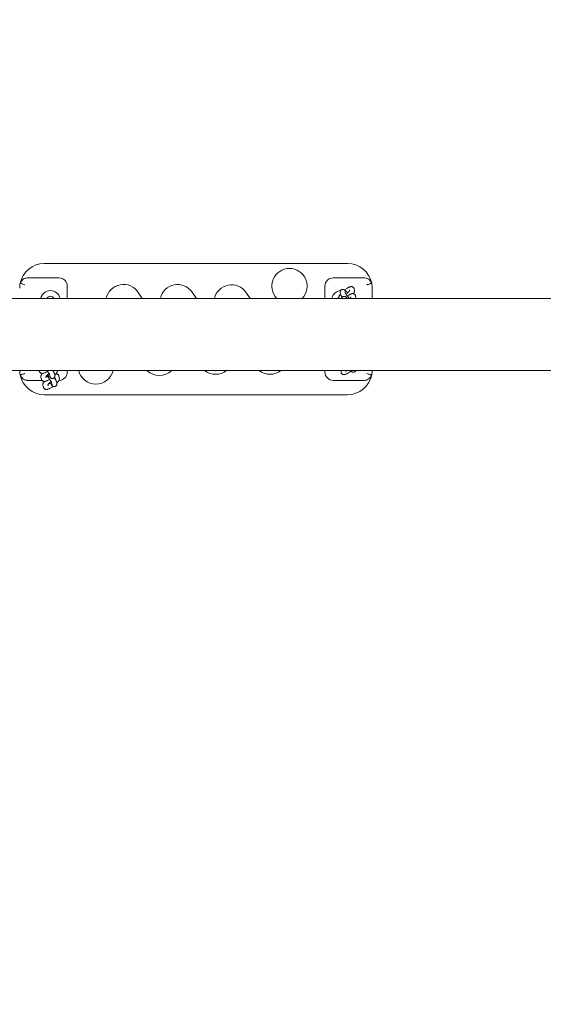
# Model space of a CAD drawing. Units: millimetres. Extents: x 3140 to 3304, y 2035 to 2242.
# Drawn here: x 3234 to 3240, y 2102 to 2114 of the extents above; entities that cross this region are included whole.
import ezdxf

# ---------------------------------------------------------------- set-up
doc = ezdxf.new("R2010")
doc.units = ezdxf.units.MM
doc.styles.get("Standard").update_dxf_attribs({"font": 'arial.ttf'})
doc.dimstyles.new('ISO-25', dxfattribs={"dimtxt": 2.5, "dimasz": 2.5, "dimexe": 1.25, "dimexo": 0.625, "dimtad": 1, "dimtxsty": 'Standard', "dimcen": 2.5, "dimadec": 0, "dimazin": 0, "dimtfac": 1, "dimtmove": 0, "dimatfit": 3, "dimfxl": 1, "dimarcsym": 0})

# ---------------------------------------------------------------- blocks, each defined once
blk = doc.blocks.new('*D0')
at = {"color": 0, "lineweight": -2, "transparency": 16777216}
for p, q in [((3168.546, 2113.052), (3168.546, 2057.134)), ((3246.654, 2101.541), (3246.654, 2057.134)), ((3243.352, 2058.134), (3171.848, 2058.134))]:
    blk.add_line(p, q, dxfattribs=at)
at = {"color": 0, "transparency": 16777216}
for points in [[(3171.848, 2058.684), (3171.848, 2057.583), (3168.546, 2058.134)], [(3243.352, 2058.684), (3243.352, 2057.583), (3246.654, 2058.134)]]:
    blk.add_solid(points, dxfattribs=at)
at = {"layer": 'Defpoints', "color": 0, "transparency": 16777216}
for p in [(3168.546, 2114.052), (3246.654, 2102.541), (3168.546, 2058.134)]:
    blk.add_point(p, dxfattribs=at)
at = {"color": 0, "transparency": 16777216, "insert": (3207.6, 2061.761), "char_height": 3.5, "attachment_point": 5}
blk.add_mtext('7,81', dxfattribs=at)
blk = doc.blocks.new('*D1')
at = {"color": 0, "lineweight": -2, "transparency": 16777216}
for p, q in [((3183.546, 2113.109), (3183.546, 2066.845)), ((3246.654, 2098.631), (3246.654, 2066.845)), ((3186.848, 2067.845), (3243.352, 2067.845))]:
    blk.add_line(p, q, dxfattribs=at)
at = {"color": 0, "transparency": 16777216}
for points in [[(3186.848, 2068.395), (3186.848, 2067.295), (3183.546, 2067.845)], [(3243.352, 2068.395), (3243.352, 2067.295), (3246.654, 2067.845)]]:
    blk.add_solid(points, dxfattribs=at)
at = {"layer": 'Defpoints', "color": 0, "transparency": 16777216}
for p in [(3183.546, 2114.109), (3246.654, 2099.631), (3246.654, 2067.845)]:
    blk.add_point(p, dxfattribs=at)
at = {"color": 0, "transparency": 16777216, "insert": (3215.1, 2071.472), "char_height": 3.5, "attachment_point": 5}
blk.add_mtext('6,30', dxfattribs=at)

msp = doc.modelspace()

# ---------------------------------------------------------------- linework, layer by layer
at = {"color": 7, "linetype": 'Continuous', "lineweight": 15}
for p, q in [((3234.25225, 2111.136), (3237.95225, 2111.136)), ((3234.43225, 2110.961), (3234.05225, 2110.961)), ((3238.15225, 2110.961), (3237.77646, 2110.961)), ((3234.53225, 2110.71089), (3234.53225, 2110.861)), ((3237.67646, 2110.861), (3237.67646, 2110.71089)), ((3237.97412, 2110.81541), (3237.97608, 2110.80455)), ((3238.0364, 2110.80814), (3238.03316, 2110.82608)), ((3238.25225, 2110.836), (3238.25225, 2110.71089)), ((3241.34843, 2110.71089), (3215.27039, 2110.71089)), ((3235.44503, 2110.71089), (3235.39908, 2110.78244)), ((3236.10825, 2110.71089), (3236.05503, 2110.78709)), ((3236.76543, 2110.71089), (3236.71246, 2110.78561)), ((3237.86219, 2110.78218), (3237.86206, 2110.78296)), ((3237.86219, 2110.78218), (3237.86543, 2110.76424)), ((3237.92402, 2110.77738), (3237.92123, 2110.79285)), ((3237.98951, 2110.73019), (3237.99147, 2110.71933)), ((3238.0518, 2110.72292), (3238.04856, 2110.74086)), ((3215.28504, 2109.83209), (3241.34843, 2109.83209)), ((3234.18927, 2109.83209), (3234.19152, 2109.82327)), ((3234.21123, 2109.74616), (3234.21649, 2109.7256)), ((3234.27462, 2109.74045), (3234.27119, 2109.75385)), ((3234.31738, 2109.77981), (3234.32263, 2109.75925)), ((3234.38076, 2109.77411), (3234.37551, 2109.79467)), ((3234.43597, 2109.74277), (3234.43071, 2109.76333)), ((3234.53225, 2109.811), (3234.53225, 2109.83209)), ((3237.67646, 2109.83209), (3237.67646, 2109.811)), ((3237.8739, 2109.83209), (3237.87259, 2109.81871)), ((3237.9323, 2109.81284), (3237.9337, 2109.82706)), ((3234.05225, 2109.711), (3234.22468, 2109.711)), ((3234.23619, 2109.64849), (3234.24145, 2109.62792)), ((3234.29958, 2109.64278), (3234.29616, 2109.65618)), ((3234.34234, 2109.68214), (3234.3476, 2109.66158)), ((3234.40573, 2109.67643), (3234.40047, 2109.697)), ((3237.77646, 2109.711), (3238.15225, 2109.711)), ((3237.95225, 2109.536), (3234.25225, 2109.536))]:
    msp.add_line(p, q, dxfattribs=at)
for centre, radius, start, end in [((3234.25225, 2110.836), 0.3, 90, 168.779159), ((3237.24389, 2110.861), 0.215, 90, 224.28335), ((3237.24389, 2110.861), 0.215, 315.71665, 90), ((3237.95225, 2110.836), 0.3, 11.220841, 90), ((3234.05225, 2110.861), 0.1, 131.913858, 160.50203), ((3234.05225, 2110.861), 0.1, 90, 92.83893), ((3234.43225, 2110.861), 0.1, 0, 90), ((3237.77646, 2110.861), 0.1, 90, 180), ((3238.15225, 2110.861), 0.1, 87.16107, 90), ((3238.15225, 2110.861), 0.1, 19.49797, 48.086142), ((3234.25225, 2110.836), 0.3, 168.779159, 180), ((3234.32725, 2110.686), 0.12, 11.968777, 168.031223), ((3235.21817, 2110.66627), 0.215, 32.706103, 168.022552), ((3235.87876, 2110.66398), 0.215, 34.930937, 167.398139), ((3236.53706, 2110.66126), 0.215, 35.334933, 166.654842), ((3237.87725, 2110.686), 0.12, 95.207814, 168.031223), ((3237.95225, 2110.836), 0.3, 0, 11.220841), ((3234.32725, 2110.686), 0.05, 29.848525, 150.151475), ((3237.87725, 2110.686), 0.05, 132.381856, 150.151475), ((3234.25225, 2109.836), 0.3, 180.747648, 191.220841), ((3234.05225, 2109.811), 0.1, 199.49797, 228.086142), ((3234.25225, 2109.836), 0.3, 191.220841, 270), ((3234.43225, 2109.811), 0.1, 270, 0), ((3234.8818, 2109.8795), 0.215, 192.738725, 347.261275), ((3235.65584, 2109.98469), 0.215, 225.217757, 314.782243), ((3236.34256, 2109.99991), 0.215, 231.31158, 308.68842), ((3237.00553, 2110.00048), 0.215, 231.554707, 308.445293), ((3237.77646, 2109.811), 0.1, 180, 270), ((3237.95225, 2109.836), 0.3, 270, 348.779159), ((3238.15225, 2109.811), 0.1, 311.913858, 340.50203), ((3237.95225, 2109.836), 0.3, 348.779159, 359.252352), ((3234.05225, 2109.811), 0.1, 267.16107, 270), ((3238.15225, 2109.811), 0.1, 270, 272.83893)]:
    msp.add_arc(centre, radius, start, end, dxfattribs=at)
for points, knots in [([(3234.0473, 2110.96088), (3234.03885, 2110.9598), (3234.02013, 2110.95741), (3233.9995, 2110.94701), (3233.98891, 2110.93828), (3233.98545, 2110.93542)], [0, 0, 0, 0, 0.35586626, 0.78921934, 1, 1, 1, 1]), ([(3238.21905, 2110.93542), (3238.21871, 2110.93572), (3238.21096, 2110.94261), (3238.19492, 2110.9529), (3238.17276, 2110.95961), (3238.16065, 2110.9606), (3238.1572, 2110.96088)], [0, 0, 0, 0, 0.02120524, 0.49020167, 0.85496419, 1, 1, 1, 1]), ([(3233.95798, 2110.89438), (3233.95824, 2110.89431), (3233.95891, 2110.89413), (3233.96563, 2110.89228), (3233.97866, 2110.88865), (3233.99602, 2110.8837), (3234.00922, 2110.87978), (3234.0158, 2110.87773), (3234.0159, 2110.87769)], [0, 0, 0, 0, 0.13484044, 0.34903746, 0.56398721, 0.78019755, 0.99673329, 1, 1, 1, 1]), ([(3237.95273, 2110.7774), (3237.95255, 2110.7776), (3237.94875, 2110.78186), (3237.94168, 2110.7892), (3237.93187, 2110.79899), (3237.92265, 2110.80726), (3237.91491, 2110.8132), (3237.90735, 2110.81746), (3237.89954, 2110.81996), (3237.89151, 2110.82068), (3237.88273, 2110.81909), (3237.87413, 2110.81471), (3237.86735, 2110.80789), (3237.86323, 2110.79992), (3237.86155, 2110.79234), (3237.86153, 2110.7864), (3237.86201, 2110.78332), (3237.86219, 2110.78218)], [0, 0, 0, 0, 0.00509918, 0.10930268, 0.21517901, 0.32485332, 0.44564036, 0.52965278, 0.58175604, 0.63667367, 0.69381299, 0.75295446, 0.8177803, 0.87310869, 0.92323885, 0.97153205, 1, 1, 1, 1]), ([(3238.03316, 2110.82608), (3238.03239, 2110.82907), (3238.03082, 2110.83511), (3238.0251, 2110.84338), (3238.01747, 2110.84951), (3238.00893, 2110.85302), (3238.00065, 2110.85425), (3237.99261, 2110.85381), (3237.98414, 2110.85192), (3237.97439, 2110.84827), (3237.96308, 2110.84256), (3237.95027, 2110.83481), (3237.93694, 2110.82563), (3237.92585, 2110.81737), (3237.91953, 2110.81212), (3237.91778, 2110.81067)], [0, 0, 0, 0, 0.0620796, 0.12537769, 0.19131325, 0.25110712, 0.30926935, 0.37046844, 0.44132109, 0.53438132, 0.6457002, 0.74851544, 0.8560505, 0.96003634, 1, 1, 1, 1]), ([(3237.97788, 2110.80761), (3237.97788, 2110.80762), (3237.97799, 2110.80801), (3237.97743, 2110.80654), (3237.97549, 2110.80351), (3237.97158, 2110.79805), (3237.96558, 2110.79081), (3237.95753, 2110.78203), (3237.94775, 2110.77235), (3237.93975, 2110.76484), (3237.93508, 2110.7609), (3237.93425, 2110.76019)], [0, 0, 0, 0, 0.00215967, 0.09700272, 0.20791693, 0.33691766, 0.48140213, 0.63671769, 0.79861249, 0.9640853, 1, 1, 1, 1]), ([(3238.02342, 2110.76759), (3238.02407, 2110.76846), (3238.02782, 2110.77346), (3238.03171, 2110.78052), (3238.03535, 2110.78975), (3238.03729, 2110.79836), (3238.03671, 2110.80477), (3238.0364, 2110.80814)], [0, 0, 0, 0, 0.07075354, 0.41009637, 0.61910213, 0.80018947, 1, 1, 1, 1]), ([(3238.1886, 2110.87769), (3238.1887, 2110.87773), (3238.19072, 2110.87836), (3238.19506, 2110.87969), (3238.20561, 2110.88286), (3238.22001, 2110.88701), (3238.23464, 2110.89111), (3238.2446, 2110.89386), (3238.24587, 2110.89421), (3238.24651, 2110.89438)], [0, 0, 0, 0, 0.00326589, 0.06752029, 0.14454397, 0.35887888, 0.57270262, 0.78634612, 1, 1, 1, 1]), ([(3237.86632, 2110.76093), (3237.86525, 2110.75971), (3237.86071, 2110.75448), (3237.85434, 2110.74557), (3237.84836, 2110.73562), (3237.84484, 2110.7264), (3237.84298, 2110.71868), (3237.84344, 2110.71327), (3237.84363, 2110.71089)], [0, 0, 0, 0, 0.07432568, 0.31699813, 0.58303823, 0.74690967, 0.88887574, 1, 1, 1, 1]), ([(3237.86543, 2110.76424), (3237.866, 2110.76187), (3237.86719, 2110.75698), (3237.87044, 2110.74966), (3237.87525, 2110.74084), (3237.88072, 2110.73205), (3237.88457, 2110.72654), (3237.88563, 2110.72502)], [0, 0, 0, 0, 0.16320004, 0.33658336, 0.64081833, 0.9002875, 1, 1, 1, 1]), ([(3237.95003, 2110.71089), (3237.94919, 2110.71172), (3237.94499, 2110.71592), (3237.9381, 2110.72195), (3237.93029, 2110.728), (3237.92274, 2110.73224), (3237.91493, 2110.73474), (3237.9069, 2110.73545), (3237.89812, 2110.73387), (3237.8895, 2110.72949), (3237.88282, 2110.72267), (3237.87906, 2110.71592), (3237.8783, 2110.71206), (3237.87807, 2110.71089)], [0, 0, 0, 0, 0.038162225, 0.192845515, 0.363204913, 0.481689445, 0.555174703, 0.632646991, 0.713217855, 0.796647972, 0.888076859, 0.966109013, 1, 1, 1, 1]), ([(3237.88563, 2110.72502), (3237.88562, 2110.72501), (3237.88345, 2110.72379), (3237.88092, 2110.7227), (3237.87839, 2110.72184), (3237.87872, 2110.72191), (3237.8788, 2110.72192)], [0, 0, 0, 0, 0.00345872, 0.47132892, 0.87314419, 1, 1, 1, 1]), ([(3237.97227, 2110.71089), (3237.96927, 2110.71445), (3237.96289, 2110.72202), (3237.95347, 2110.73385), (3237.94446, 2110.74567), (3237.93663, 2110.75654), (3237.93058, 2110.7655), (3237.9265, 2110.77222), (3237.92443, 2110.77594), (3237.92372, 2110.77774), (3237.92385, 2110.77733), (3237.92386, 2110.7773)], [0, 0, 0, 0, 0.126411548, 0.268130637, 0.409470143, 0.549567882, 0.687192574, 0.805717581, 0.909550694, 0.99321722, 1, 1, 1, 1]), ([(3238.04856, 2110.74086), (3238.04778, 2110.74385), (3238.04621, 2110.74989), (3238.0405, 2110.75816), (3238.03286, 2110.76429), (3238.02432, 2110.76779), (3238.01604, 2110.76903), (3238.008, 2110.76859), (3237.99953, 2110.7667), (3237.98978, 2110.76304), (3237.97847, 2110.75736), (3237.96564, 2110.74952), (3237.9561, 2110.74317), (3237.95069, 2110.73905), (3237.94998, 2110.73851)], [0, 0, 0, 0, 0.07118904, 0.14377169, 0.21938972, 0.28794085, 0.35463458, 0.42481035, 0.50606627, 0.61276654, 0.74041432, 0.8583184, 0.98161773, 1, 1, 1, 1]), ([(3237.99327, 2110.72239), (3237.99327, 2110.7224), (3237.99342, 2110.72279), (3237.99282, 2110.72133), (3237.99084, 2110.71825), (3237.98821, 2110.71444), (3237.98581, 2110.71156), (3237.98524, 2110.71089)], [0, 0, 0, 0, 0.00571948, 0.2575359, 0.55199034, 0.89447245, 1, 1, 1, 1]), ([(3238.05179, 2110.71089), (3238.05195, 2110.7116), (3238.05273, 2110.71521), (3238.05221, 2110.71949), (3238.0518, 2110.72292)], [0, 0, 0, 0, 0.19812535, 1, 1, 1, 1]), ([(3234.0159, 2109.79431), (3234.0158, 2109.79428), (3234.01378, 2109.79365), (3234.00944, 2109.79232), (3233.99889, 2109.78915), (3233.98449, 2109.785), (3233.96985, 2109.7809), (3233.9599, 2109.77815), (3233.95862, 2109.7778), (3233.95798, 2109.77763)], [0, 0, 0, 0, 0.00326589, 0.06752026, 0.1445448, 0.3588788, 0.57270308, 0.78634608, 1, 1, 1, 1]), ([(3233.98545, 2109.73659), (3233.98578, 2109.73629), (3233.99353, 2109.72939), (3234.00957, 2109.71911), (3234.03173, 2109.7124), (3234.04385, 2109.71141), (3234.0473, 2109.71113)], [0, 0, 0, 0, 0.02120283, 0.49020042, 0.85496383, 1, 1, 1, 1]), ([(3234.19152, 2109.82327), (3234.19258, 2109.82017), (3234.19481, 2109.81362), (3234.20164, 2109.80545), (3234.21008, 2109.79983), (3234.21886, 2109.79684), (3234.22771, 2109.79587), (3234.23711, 2109.79656), (3234.24814, 2109.79913), (3234.26069, 2109.80381), (3234.27487, 2109.81081), (3234.2853, 2109.8166), (3234.29122, 2109.8205), (3234.29209, 2109.82108)], [0, 0, 0, 0, 0.07817684, 0.164925, 0.24339471, 0.31823273, 0.39547898, 0.48217394, 0.58941232, 0.72785976, 0.85027979, 0.97800417, 1, 1, 1, 1]), ([(3234.22791, 2109.79619), (3234.22559, 2109.79318), (3234.2199, 2109.78581), (3234.21448, 2109.77585), (3234.21098, 2109.76545), (3234.20957, 2109.75599), (3234.21067, 2109.74947), (3234.21123, 2109.74616)], [0, 0, 0, 0, 0.200148351, 0.489436605, 0.674358317, 0.834729202, 1, 1, 1, 1]), ([(3234.21649, 2109.7256), (3234.21754, 2109.72249), (3234.21977, 2109.71594), (3234.22661, 2109.70777), (3234.23504, 2109.70215), (3234.24382, 2109.69917), (3234.25268, 2109.6982), (3234.26207, 2109.69889), (3234.2731, 2109.70146), (3234.28565, 2109.70614), (3234.29983, 2109.71314), (3234.31026, 2109.71892), (3234.31618, 2109.72283), (3234.31705, 2109.7234)], [0, 0, 0, 0, 0.078173205, 0.164927601, 0.243398703, 0.318226217, 0.395481501, 0.482178905, 0.589413058, 0.727860628, 0.85026779, 0.978002181, 1, 1, 1, 1]), ([(3234.26945, 2109.75093), (3234.26943, 2109.75087), (3234.26931, 2109.7505), (3234.27006, 2109.75226), (3234.27237, 2109.75582), (3234.27679, 2109.7616), (3234.28335, 2109.76898), (3234.29201, 2109.7776), (3234.30114, 2109.78589), (3234.30756, 2109.79103), (3234.31018, 2109.79313)], [0, 0, 0, 0, 0.02020328, 0.12769179, 0.25035873, 0.39020391, 0.54477053, 0.70978438, 0.88126251, 1, 1, 1, 1]), ([(3234.28331, 2109.76877), (3234.28385, 2109.76812), (3234.28725, 2109.76398), (3234.29411, 2109.75511), (3234.30348, 2109.74264), (3234.31272, 2109.72979), (3234.32131, 2109.7173), (3234.32891, 2109.70571), (3234.33513, 2109.69564), (3234.33946, 2109.68794), (3234.34175, 2109.68345), (3234.3426, 2109.68125), (3234.34248, 2109.68164), (3234.34246, 2109.68171)], [0, 0, 0, 0, 0.02144827, 0.13602908, 0.25179974, 0.36803514, 0.48413102, 0.59946349, 0.71318062, 0.82375704, 0.9119172, 0.98325567, 1, 1, 1, 1]), ([(3234.28437, 2109.83209), (3234.28547, 2109.83056), (3234.28965, 2109.82478), (3234.29634, 2109.81498), (3234.30395, 2109.80338), (3234.31016, 2109.79331), (3234.3145, 2109.78561), (3234.31679, 2109.78112), (3234.31764, 2109.77893), (3234.31752, 2109.77931), (3234.3175, 2109.77938)], [0, 0, 0, 0, 0.06183744, 0.23418624, 0.40538435, 0.57420606, 0.73835585, 0.86923646, 0.9751424, 1, 1, 1, 1]), ([(3234.29292, 2109.77933), (3234.29392, 2109.77807), (3234.29827, 2109.77262), (3234.30548, 2109.76419), (3234.31429, 2109.75439), (3234.32269, 2109.74605), (3234.32932, 2109.7404), (3234.33688, 2109.73601), (3234.34408, 2109.73354), (3234.35226, 2109.73275), (3234.36109, 2109.73435), (3234.36959, 2109.73872), (3234.3762, 2109.74539), (3234.38023, 2109.75304), (3234.38198, 2109.76036), (3234.3821, 2109.76701), (3234.38143, 2109.77137), (3234.3809, 2109.77356), (3234.38076, 2109.77411)], [0, 0, 0, 0, 0.03020365, 0.13073839, 0.23313138, 0.33997255, 0.46199892, 0.52183809, 0.57159764, 0.62348043, 0.67831059, 0.73502965, 0.79501029, 0.84636751, 0.89305917, 0.93783755, 0.98439998, 1, 1, 1, 1]), ([(3234.37551, 2109.79467), (3234.37493, 2109.79659), (3234.37349, 2109.8014), (3234.3702, 2109.80858), (3234.3651, 2109.81816), (3234.36035, 2109.82635), (3234.3571, 2109.83141), (3234.35649, 2109.83237)], [0, 0, 0, 0, 0.15743484, 0.39481186, 0.67473805, 0.93819169, 1, 1, 1, 1]), ([(3234.36084, 2109.82523), (3234.36214, 2109.82578), (3234.36542, 2109.82719), (3234.36869, 2109.82805), (3234.36915, 2109.82812), (3234.36935, 2109.82815)], [0, 0, 0, 0, 0.26701718, 0.67365412, 1, 1, 1, 1]), ([(3234.40047, 2109.697), (3234.3999, 2109.69891), (3234.39846, 2109.70372), (3234.39514, 2109.71093), (3234.39015, 2109.72041), (3234.3833, 2109.73186), (3234.37817, 2109.74013), (3234.37501, 2109.7448), (3234.37496, 2109.74487)], [0, 0, 0, 0, 0.12909782, 0.32375585, 0.55329754, 0.76932666, 0.99615841, 1, 1, 1, 1]), ([(3234.38025, 2109.77431), (3234.38081, 2109.77486), (3234.3854, 2109.77937), (3234.39262, 2109.78782), (3234.40166, 2109.79985), (3234.40784, 2109.81074), (3234.41112, 2109.82118), (3234.41254, 2109.82794), (3234.41206, 2109.8316), (3234.41199, 2109.83209)], [0, 0, 0, 0, 0.02856312, 0.23663763, 0.4542554, 0.69382524, 0.84694646, 0.9797479, 1, 1, 1, 1]), ([(3234.38581, 2109.72755), (3234.38711, 2109.72811), (3234.39038, 2109.72951), (3234.39366, 2109.73038), (3234.39411, 2109.73045), (3234.39431, 2109.73048)], [0, 0, 0, 0, 0.26701718, 0.67365412, 1, 1, 1, 1]), ([(3234.43071, 2109.76333), (3234.42966, 2109.76644), (3234.42743, 2109.77299), (3234.42059, 2109.78115), (3234.41215, 2109.7868), (3234.4034, 2109.78967), (3234.39744, 2109.79063), (3234.39454, 2109.79043), (3234.39432, 2109.79041)], [0, 0, 0, 0, 0.19466526, 0.41071013, 0.60612249, 0.79248634, 0.98484724, 1, 1, 1, 1]), ([(3234.40477, 2109.6762), (3234.40547, 2109.67689), (3234.41022, 2109.68155), (3234.41758, 2109.69015), (3234.42664, 2109.70217), (3234.43274, 2109.71308), (3234.43621, 2109.72347), (3234.43763, 2109.73294), (3234.43652, 2109.73946), (3234.43597, 2109.74277)], [0, 0, 0, 0, 0.03226558, 0.21732988, 0.41088975, 0.62395897, 0.76015499, 0.87827671, 1, 1, 1, 1]), ([(3237.87259, 2109.81871), (3237.8725, 2109.81577), (3237.87231, 2109.80988), (3237.87514, 2109.80059), (3237.88055, 2109.79234), (3237.88797, 2109.78622), (3237.89614, 2109.78264), (3237.90415, 2109.7812), (3237.91201, 2109.78134), (3237.92051, 2109.78286), (3237.93039, 2109.78602), (3237.94205, 2109.79111), (3237.95522, 2109.79801), (3237.96909, 2109.80627), (3237.98215, 2109.81474), (3237.99028, 2109.82059), (3237.99361, 2109.82299)], [0, 0, 0, 0, 0.05691641, 0.11406219, 0.17170312, 0.23023354, 0.28363525, 0.33609162, 0.39184308, 0.45743535, 0.54578798, 0.64663721, 0.74051009, 0.83876886, 0.93403221, 1, 1, 1, 1]), ([(3237.93289, 2109.82712), (3237.93292, 2109.82717), (3237.93299, 2109.82729), (3237.93425, 2109.82925), (3237.93601, 2109.83132), (3237.93666, 2109.83209)], [0, 0, 0, 0, 0.28959348, 0.73590948, 1, 1, 1, 1]), ([(3237.98345, 2109.83209), (3237.98522, 2109.83031), (3237.99051, 2109.82499), (3237.99744, 2109.8195), (3238.00525, 2109.81469), (3238.01253, 2109.8117), (3238.02078, 2109.81014), (3238.02992, 2109.81076), (3238.03925, 2109.81419), (3238.04698, 2109.82038), (3238.05173, 2109.82695), (3238.05299, 2109.83088), (3238.05338, 2109.83209)], [0, 0, 0, 0, 0.091789894, 0.275046461, 0.38792297, 0.482291551, 0.575138524, 0.668240804, 0.762766712, 0.867602758, 0.95918392, 1, 1, 1, 1]), ([(3238.1572, 2109.71113), (3238.16564, 2109.7122), (3238.18437, 2109.71459), (3238.20499, 2109.72499), (3238.21558, 2109.73373), (3238.21905, 2109.73659)], [0, 0, 0, 0, 0.35586579, 0.78921919, 1, 1, 1, 1]), ([(3238.24651, 2109.77763), (3238.24626, 2109.7777), (3238.24559, 2109.77788), (3238.23886, 2109.77973), (3238.22584, 2109.78336), (3238.20847, 2109.7883), (3238.19527, 2109.79222), (3238.1887, 2109.79428), (3238.1886, 2109.79431)], [0, 0, 0, 0, 0.13484046, 0.34903705, 0.56398668, 0.78019767, 0.99673329, 1, 1, 1, 1]), ([(3234.25287, 2109.69852), (3234.25055, 2109.6955), (3234.24487, 2109.68813), (3234.23944, 2109.67818), (3234.23595, 2109.66778), (3234.23453, 2109.65832), (3234.23564, 2109.6518), (3234.23619, 2109.64849)], [0, 0, 0, 0, 0.20014755, 0.48945645, 0.67435905, 0.83473457, 1, 1, 1, 1]), ([(3234.24145, 2109.62792), (3234.2425, 2109.62482), (3234.24473, 2109.61827), (3234.25157, 2109.6101), (3234.26, 2109.60448), (3234.26879, 2109.60149), (3234.27764, 2109.60052), (3234.28703, 2109.60122), (3234.29806, 2109.60378), (3234.31061, 2109.60849), (3234.32478, 2109.61538), (3234.33916, 2109.62371), (3234.3516, 2109.63173), (3234.3589, 2109.63712), (3234.36134, 2109.63893)], [0, 0, 0, 0, 0.0672008, 0.14177294, 0.20922889, 0.27354892, 0.33995792, 0.41447349, 0.506662, 0.62566472, 0.7308936, 0.84069774, 0.94670219, 1, 1, 1, 1]), ([(3234.29441, 2109.65325), (3234.29439, 2109.65319), (3234.29428, 2109.65283), (3234.29502, 2109.65459), (3234.29734, 2109.65815), (3234.30175, 2109.66393), (3234.30831, 2109.67131), (3234.31697, 2109.67993), (3234.32611, 2109.68822), (3234.33252, 2109.69335), (3234.33514, 2109.69545)], [0, 0, 0, 0, 0.0202017, 0.12769307, 0.25036442, 0.39020745, 0.54475762, 0.70976893, 0.88126434, 1, 1, 1, 1]), ([(3234.31788, 2109.68165), (3234.31888, 2109.68039), (3234.32323, 2109.67494), (3234.33044, 2109.66652), (3234.33926, 2109.65671), (3234.34765, 2109.64837), (3234.35428, 2109.64272), (3234.36184, 2109.63833), (3234.36904, 2109.63586), (3234.37722, 2109.63508), (3234.38605, 2109.63667), (3234.39455, 2109.64105), (3234.40116, 2109.64771), (3234.4052, 2109.65537), (3234.40694, 2109.66269), (3234.40706, 2109.66934), (3234.40639, 2109.67369), (3234.40586, 2109.67588), (3234.40573, 2109.67643)], [0, 0, 0, 0, 0.03020242, 0.13072765, 0.23312947, 0.33997176, 0.46199184, 0.52183925, 0.57159675, 0.62346874, 0.67831245, 0.73502898, 0.79501296, 0.84637016, 0.8930618, 0.93783825, 0.98440204, 1, 1, 1, 1])]:
    msp.add_open_spline(points, degree=3, knots=knots, dxfattribs=at)

# ---------------------------------------------------------------- dimensions: what is measured, and where the dimension line sits
for base, p1, p2, text, picture, middle in [((3168.54578, 2058.13363), (3246.65396, 2102.54125), (3168.54578, 2114.05195), '7,81', '*D0', (3207.59987, 2061.76097)), ((3246.65396, 2067.84496), (3183.54612, 2114.10857), (3246.65396, 2099.6315), '6,30', '*D1', (3215.10004, 2071.4723))]:
    dim = msp.add_linear_dim(base=base, p1=p1, p2=p2, text=text, dimstyle='ISO-25', override={"dimtxt": 3.5, "dimasz": 3.302, "dimexe": 1, "dimexo": 1, "dimgap": 1.524, "dimtih": 1, "dimtoh": 1, "dimlfac": 100, "dimzin": 0, "dimadec": 2, "dimtzin": 0})
    dim.commit()
    dim.dimension.update_dxf_attribs({"geometry": picture, "text_midpoint": middle})

doc.saveas('drawing.dxf')
